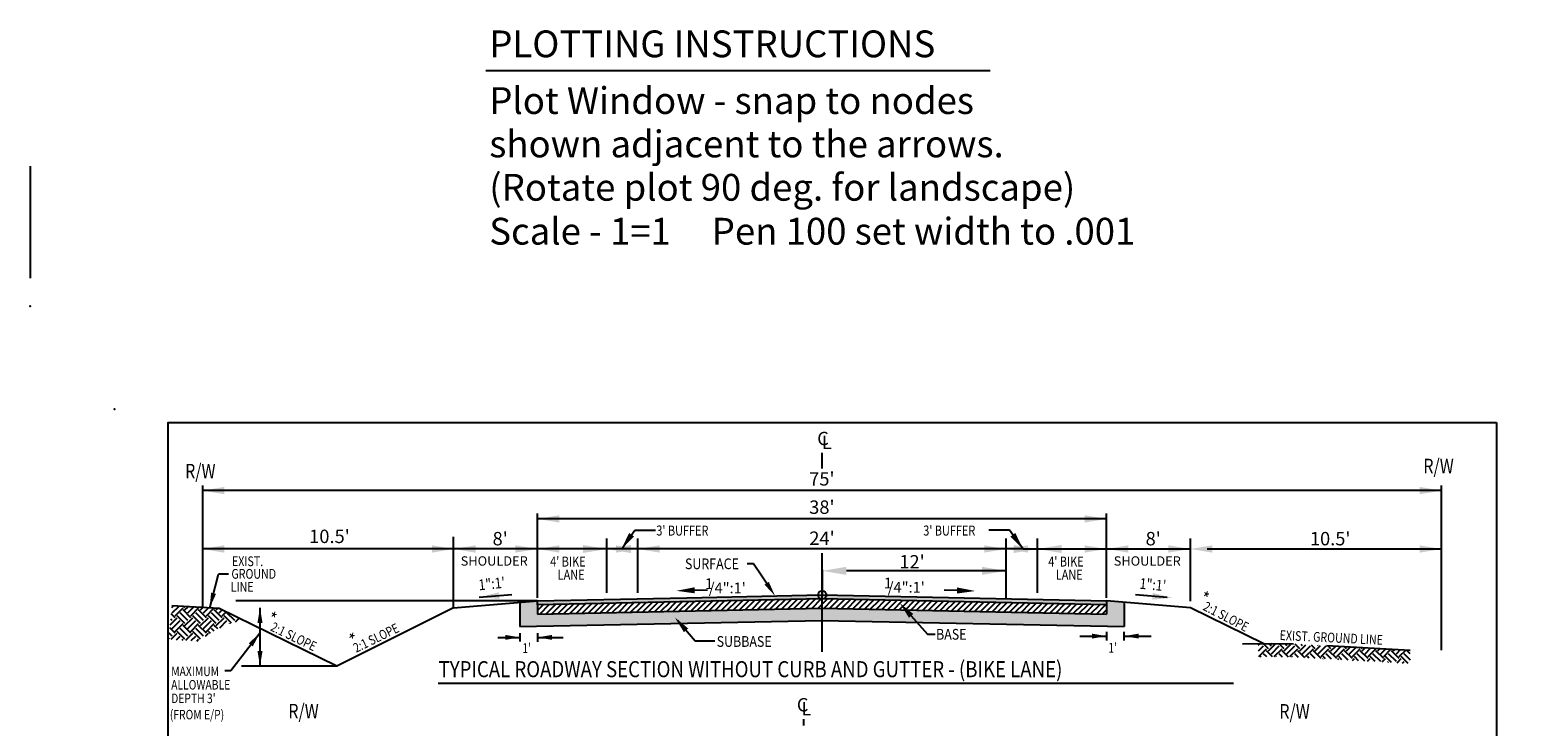
# Model space of a CAD drawing. Units: feet. Extents: x 84 to 290, y -11 to 81.
# Drawn here: x 84 to 173, y 39 to 81 of the extents above; entities that cross this region are included whole.
import ezdxf

# ---------------------------------------------------------------- set-up
doc = ezdxf.new("R2010")
doc.units = ezdxf.units.FT
doc.header["$LTSCALE"] = 40
doc.header["$MEASUREMENT"] = 0
doc.linetypes.add('HIDDEN2', pattern=[0.1875, 0.125, -0.0625])
for name, color, linetype in [('BORDER', 7, 'CONTINUOUS'), ('DIM', 6, 'CONTINUOUS'), ('HATCH', 6, 'CONTINUOUS'), ('PLOTTING', 1, 'CONTINUOUS'), ('TYPSEC', 3, 'CONTINUOUS')]:
    doc.layers.add(name, color=color, linetype=linetype)
doc.styles.add('EP', font='ROMANS.shx', dxfattribs={"width": 0.8, "oblique": 22.5, "height": 0.03937})
doc.styles.add('LARGE', font='romand.shx', dxfattribs={"height": 0.007874})
doc.styles.add('REVTEXT', font='ROMANS.shx', dxfattribs={"width": 0.85, "height": 0.05})
doc.styles.add('SMALL', font='romand.shx', dxfattribs={"height": 0.08})
doc.styles.get("Standard").update_dxf_attribs({"font": 'romand.shx', "height": 0.007874})
doc.dimstyles.get("Standard").update_dxf_attribs({"dimtxt": 0.18, "dimasz": 0.18, "dimexe": 0.18, "dimexo": 0.0625, "dimgap": 0.09, "dimtad": 0, "dimtih": 1, "dimtoh": 1, "dimdec": 4, "dimzin": 0, "dimdsep": 46, "dimtxsty": 'Standard', "dimcen": 0.09, "dimadec": 0, "dimazin": 0, "dimtfac": 1, "dimtdec": 4, "dimtofl": 0, "dimtmove": 0, "dimatfit": 3, "dimfxl": 1, "dimtolj": 1, "dimtzin": 0, "dimarcsym": 0})

# ---------------------------------------------------------------- blocks, each defined once
blk = doc.blocks.new('insertplot')
at = {"layer": 'BORDER'}
for p in [(-0.4, 0.1), (10.167, -7.4)]:
    blk.add_point(p, dxfattribs=at)

msp = doc.modelspace()

# ---------------------------------------------------------------- hatches: boundary and pattern name
at = {"layer": 'HATCH'}
h = msp.add_hatch(dxfattribs=at)
h.set_pattern_fill('GRAVEL', color=1, scale=0.8)
h.set_pattern_definition([(228.012788, (0.576, 0.8), (-6.4, -7.2), [0.1076288, -10.6552704]), (184.96974, (0.504, 0.72), (9.6, 0.8), [0.1846944, -18.2847398]), (132.510447, (0.32, 0.704), (8, -8.8), [0.1302304, -12.892826]), (267.27369, (0.008, 0.504), (0.8, 16), [0.1681904, -16.6508464]), (292.833654, (0, 0.336), (-4, 9.6), [0.164924, -16.3274985]), (357.27369, (0.064, 0.184), (-16, 0.8), [0.1681904, -16.6508464]), (37.69424, (0.232, 0.176), (-10.4, -8), [0.2224232, -22.019879]), (72.255328, (0.408, 0.312), (5.6, 17.6), [0.2099904, -20.7890572]), (121.429566, (0.472, 0.512), (-6.4, 10.4), [0.16876, -16.7072585]), (175.23636, (0.384, 0.656), (8.8, -0.8), [0.1926656, -9.44061]), (222.397438, (0.192, 0.672), (-9.6, -8.8), [0.2491584, -24.6667]), (138.814075, (0.8, 0.496), (-5.6, 4.8), [0.0850408, -8.419076]), (171.469234, (0.736, 0.552), (10.4, -1.6), [0.1617896, -16.017209]), (225, (0.576, 0.576), (-9e-17, -0.8), [0.113137, -1.018234]), (203.19859, (0.52, 0.672), (4, 1.6), [0.0609264, -6.031692]), (291.80141, (0.464, 0.648), (-0.8, 2.4), [0.0861624, -4.2219694]), (30.96376, (0.496, 0.568), (2.4, 1.6), [0.1399432, -4.5248183]), (161.56505, (0.616, 0.64), (1.6, -0.8), [0.101193, -2.4286293]), (16.38954, (0, 0.648), (8, 2.4), [0.14176, -14.034276]), (70.346176, (0.136, 0.688), (-3.2, -8.8), [0.1189288, -11.7739262]), (293.19859, (0.616, 0.8), (-1.6, 4), [0.121852, -5.9707665]), (343.61046, (0.664, 0.688), (-8, 2.4), [0.14176, -14.034276]), (339.443955, (0, 0.152), (-4, 1.6), [0.136704, -6.698499]), (294.77514, (0.128, 0.104), (-4, 8.8), [0.1145424, -11.3397145]), (66.80141, (0.624, 0), (1.6, 4), [0.121852, -5.9707665]), (17.354025, (0.672, 0.112), (-10.4, -3.2), [0.1341048, -13.276339]), (69.443955, (0.232, 0), (-1.6, -4), [0.068352, -6.766851]), (101.30993, (0.576, 0), (-0.8, 3.2), [0.040792, -4.0384236]), (165.96376, (0.568, 0.04), (2.4, -0.8), [0.164924, -3.1335605]), (186.009006, (0.408, 0.08), (8, 0.8), [0.15284, -15.1311385]), (303.69007, (0.496, 0.496), (-0.8, 1.6), [0.1153776, -2.7690634]), (353.157227, (0.56, 0.4), (13.6, -1.6), [0.2014352, -19.94205]), (60.945396, (0.76, 0.376), (-3.2, -5.6), [0.0823648, -8.1541393]), (90, (0.8, 0.448), (-0.8, 0.8), [0.048, -0.752]), (120.256437, (0.392, 0.104), (3.2, -5.6), [0.1111392, -11.002816]), (48.012788, (0.336, 0.2), (6.4, 7.2), [0.2152576, -10.5476416]), (0, (0.48, 0.36), (0.8, 0.8), [0.208, -0.592]), (325.304846, (0.688, 0.36), (8, -5.6), [0.1264912, -12.5226194]), (254.054604, (0.792, 0.288), (-0.8, -3.2), [0.1164816, -5.7076063]), (207.645975, (0.76, 0.176), (-15.2, -8), [0.189652, -18.7755793]), (175.426079, (0.592, 0.088), (-10.4, 0.8), [0.2006392, -19.8632587])])
h.paths.add_polyline_path([(131.03537, 45.46061), (131.03537, 46.18037), (131.02594, 46.18057), (114.03537, 45.8279), (114.03537, 46.38802), (114.03537, 46.62807), (112.99537, 46.5414), (112.99537, 45.08616)])
h.paths.add_polyline_path([(136.05832, 46.07611), (131.03537, 46.18037), (131.03537, 45.46022), (136.70758, 45.34248)])
h.paths.add_polyline_path([(149.0714, 46.54083), (148.02716, 46.62785), (148.02716, 46.3878), (148.02716, 45.82768), (136.05832, 46.07611), (136.70758, 45.34248), (149.0714, 45.08585)])
h = msp.add_hatch(color=256, dxfattribs=at)
h.dxf.hatch_style = 1
h.paths.add_polyline_path([(131.03537, 46.98054), (131.02594, 46.98074), (122.9646, 46.81341), (114.03537, 46.62807), (114.03537, 46.38802), (131.03537, 46.74088)])
h.paths.add_polyline_path([(131.04699, 46.9803), (131.04699, 46.97726), (131.04618, 46.74027), (148.02716, 46.3878), (148.02716, 46.62785)])
h = msp.add_hatch(dxfattribs=at)
h.set_pattern_fill('ANSI31', color=1, scale=2, style=0)
h.set_pattern_definition([(45, (0, -1.87782), (-0.1767767, 0.1767767), [])])
h.paths.add_polyline_path([(131.03537, 46.7316, -0.0540528), (130.98299, 46.7398), (114.03537, 46.38802), (114.03537, 45.8279), (131.03537, 46.18076)])
h.paths.add_polyline_path([(148.02716, 46.3878), (131.10791, 46.73899, -0.07452843), (131.03537, 46.7316), (131.03537, 46.18037), (148.02716, 45.82768)])
h = msp.add_hatch(dxfattribs=at)
h.set_pattern_fill('EARTH', color=1, scale=2.64, angle=45, style=0)
h.paths.add_polyline_path([(95.22381, 45.11128), (95.99697, 45.3688), (96.34677, 45.52559), (95.03554, 46.16897), (92.21437, 46.31979), (92.01662, 44.33874), (93.73475, 44.22429)])
h = msp.add_hatch(dxfattribs=at)
h.set_pattern_fill('EARTH', color=1, scale=2.64, angle=45, style=0)
h.set_pattern_definition([(45, (3.10156, -2.4409), (1e-16, 0.933381), [0.66, -0.66]), (45, (2.92655, -2.2659), (1e-16, 0.933381), [0.66, -0.66]), (45, (2.75154, -2.0909), (1e-16, 0.933381), [0.66, -0.66]), (135, (2.75154, -1.9742), (-0.933381, 2e-16), [0.66, -0.66]), (135, (2.92655, -1.7992), (-0.933381, 2e-16), [0.66, -0.66]), (135, (3.10156, -1.6242), (-0.933381, 2e-16), [0.66, -0.66])])
h.paths.add_polyline_path([(157.08185, 44.05486), (157.11998, 43.2673), (157.90931, 43.2795), (159.23139, 43.25485), (166.19388, 42.88263), (166.15575, 43.67019), (159.19326, 44.04241), (157.87118, 44.06706)])

# ---------------------------------------------------------------- linework, layer by layer
at = {"layer": 'BORDER'}
msp.add_lwpolyline([(171.31519, 57.27315), (171.31519, 1.27315), (91.97564, 1.27315), (91.97564, 57.27315)], close=True, dxfattribs=at)
msp.add_point((83.75235, 64.22576), dxfattribs=at)
at = {"layer": 'DIM'}
for p, q in [((131.03537, 54.53661), (131.03537, 55.47558)), ((131.03537, 43.58669), (131.03537, 49.48193)), ((131.04699, 48.47333), (131.04699, 46.97726)), ((142.03537, 48.41726), (132.48699, 48.41726)), ((129.94015, 39.18398), (129.94015, 39.56215))]:
    msp.add_line(p, q, dxfattribs=at)
at = {"layer": 'DIM', "color": 5}
for p, q in [((94.03537, 53.52468), (94.03537, 46.22243)), ((94.03537, 53.52468), (94.03537, 46.22243)), ((168.03537, 53.21171), (94.03537, 53.21171)), ((168.03537, 43.67663), (168.03537, 53.52468)), ((114.03537, 46.81561), (114.03537, 51.83464)), ((148.02716, 51.52167), (114.03537, 51.52167)), ((148.02716, 46.81561), (148.02716, 51.83464)), ((109.03554, 46.21142), (109.03554, 50.44262)), ((118.18847, 47.11336), (118.18847, 50.34866)), ((120.03537, 47.11336), (120.03537, 50.34866)), ((142.03537, 46.81561), (142.03537, 50.34866)), ((143.90552, 47.11336), (143.90552, 50.34866)), ((153.03537, 46.59734), (153.03537, 50.34866)), ((109.03554, 49.72424), (94.03537, 49.72424)), ((120.03537, 49.72424), (109.03537, 49.72424)), ((143.02716, 49.72424), (120.02473, 49.72424)), ((143.02716, 49.72424), (148.02716, 49.72424)), ((148.02716, 49.72424), (153.03537, 49.72424)), ((154.02716, 49.72424), (168.03537, 49.72424))]:
    msp.add_line(p, q, dxfattribs=at)
at = {"layer": 'DIM', "linetype": 'Continuous'}
for p, q in [((126.94886, 48.84439), (126.57023, 48.84439)), ((127.97749, 47.30098), (126.94886, 48.84439))]:
    msp.add_line(p, q, dxfattribs=at)
at = {"layer": 'DIM', "color": 5}
msp.add_circle((131.04699, 46.97726), 0.24594, dxfattribs=at)
for points in [[(95.34462, 52.9935), (95.34462, 53.42992), (94.03537, 53.21171)], [(166.72612, 52.9935), (166.72612, 53.42992), (168.03537, 53.21171)], [(115.34462, 51.30346), (115.34462, 51.73988), (114.03537, 51.52167)], [(146.71791, 51.30346), (146.71791, 51.73988), (148.02716, 51.52167)], [(95.33398, 49.94245), (95.33398, 49.50604), (94.02473, 49.72424)], [(107.73676, 49.50604), (107.73676, 49.94245), (109.04601, 49.72424)], [(110.34462, 49.94245), (110.34462, 49.50604), (109.03537, 49.72424)], [(112.72612, 49.94245), (112.72612, 49.50604), (114.03537, 49.72424)], [(115.34462, 49.50604), (115.34462, 49.94245), (114.03537, 49.72424)], [(116.75734, 49.48338), (116.75734, 49.96172), (118.19235, 49.72255)], [(119.62011, 49.96229), (119.62011, 49.48395), (118.18509, 49.72312)], [(118.72612, 49.50604), (118.72612, 49.94245), (120.03537, 49.72424)], [(121.34462, 49.94245), (121.34462, 49.50604), (120.03537, 49.72424)], [(140.72612, 49.50604), (140.72612, 49.94245), (142.03537, 49.72424)], [(143.34462, 49.50604), (143.34462, 49.94245), (142.03537, 49.72424)], [(142.47388, 49.96229), (142.47388, 49.48395), (143.9089, 49.72312)], [(145.33665, 49.48338), (145.33665, 49.96172), (143.90163, 49.72255)], [(146.71791, 49.94245), (146.71791, 49.50604), (148.02716, 49.72424)], [(149.33641, 49.50604), (149.33641, 49.94245), (148.02716, 49.72424)], [(151.72612, 49.94245), (151.72612, 49.50604), (153.03537, 49.72424)], [(154.34462, 49.50604), (154.34462, 49.94245), (153.03537, 49.72424)], [(166.72612, 49.94245), (166.72612, 49.50604), (168.03537, 49.72424)]]:
    msp.add_solid(points, dxfattribs=at)
at = {"layer": 'DIM'}
for points in [[(132.48699, 48.65726), (132.48699, 48.17726), (131.04699, 48.41726)], [(140.59537, 48.65726), (140.59537, 48.17726), (142.03537, 48.41726)]]:
    msp.add_solid(points, dxfattribs=at)
at = {"layer": 'DIM', "linetype": 'Continuous'}
msp.add_solid([(127.85147, 47.76331), (127.59928, 47.59523), (128.22961, 46.9227)], dxfattribs=at)
at = {"layer": 'HATCH'}
for p, q in [((114.03537, 46.38802), (114.03537, 45.8279)), ((148.02716, 46.3878), (148.02716, 45.82768))]:
    msp.add_line(p, q, dxfattribs=at)
at = {"layer": 'PLOTTING'}
msp.add_line((110.96355, 78.29569), (141.06654, 78.29569), dxfattribs=at)
at = {"layer": 'TYPSEC', "color": 5}
for p, q in [((119.05407, 49.72129), (119.8594, 50.84727)), ((119.8594, 50.84727), (121.09373, 50.84727)), ((142.23459, 50.84727), (141.00026, 50.84727)), ((143.03992, 49.72129), (142.23459, 50.84727)), ((111.67649, 44.44459), (112.99719, 44.44459)), ((112.99719, 44.70291), (112.99719, 44.19316)), ((114.03526, 44.70012), (114.03526, 44.17894)), ((114.03526, 44.44459), (115.57965, 44.44459)), ((146.42477, 44.51946), (148.02692, 44.51946)), ((148.02692, 44.77499), (148.02692, 44.25381)), ((149.06817, 44.77778), (149.06817, 44.26115)), ((149.06817, 44.51946), (150.69604, 44.51946))]:
    msp.add_line(p, q, dxfattribs=at)
at = {"layer": 'TYPSEC', "color": 1}
for p, q in [((94.46442, 46.1995), (94.99915, 48.22499)), ((95.58062, 48.22499), (94.99915, 48.22499)), ((114.03537, 46.62807), (96.03537, 46.62807)), ((97.47111, 42.72302), (97.47111, 46.2183)), ((97.47111, 44.7183), (95.7238, 42.44522)), ((95.7238, 42.44522), (95.36526, 42.44522)), ((102.0586, 42.72302), (96.35829, 42.72302))]:
    msp.add_line(p, q, dxfattribs=at)
at = {"layer": 'TYPSEC'}
for p, q in [((109.03537, 46.2114), (114.03537, 46.62807)), ((153.03537, 46.2105), (148.02716, 46.62785)), ((102.0586, 42.72302), (95.03554, 46.16897)), ((109.03537, 46.2114), (102.0586, 42.72302)), ((157.4181, 44.06006), (153.03537, 46.2105)), ((108.10948, 41.70069), (155.61309, 41.70069))]:
    msp.add_line(p, q, dxfattribs=at)
at = {"layer": 'TYPSEC', "color": 5, "linetype": 'Continuous'}
for p, q in [((110.56428, 46.84776), (112.51702, 46.99693)), ((151.64622, 46.83312), (149.74835, 46.97623))]:
    msp.add_line(p, q, dxfattribs=at)
at = {"layer": 'TYPSEC', "color": 100}
for p, q in [((114.03537, 46.62807), (122.9646, 46.81341)), ((131.02594, 46.74069), (114.03537, 46.38802)), ((114.03537, 46.38802), (114.03537, 46.62807)), ((122.9646, 46.81341), (131.02594, 46.98074)), ((131.02594, 46.98074), (148.02716, 46.62785)), ((148.02716, 46.3878), (131.02594, 46.74069)), ((148.02716, 46.62785), (148.02716, 46.3878))]:
    msp.add_line(p, q, dxfattribs=at)
at = {"layer": 'TYPSEC', "color": 6}
for p, q in [((123.43258, 47.25631), (124.19194, 47.27759)), ((139.09563, 47.24422), (138.33627, 47.2655)), ((112.99537, 46.5414), (112.99537, 45.08616)), ((114.03537, 45.8279), (131.02594, 46.18057)), ((131.02594, 46.18057), (148.02716, 45.82768)), ((149.0714, 46.54083), (149.0714, 45.08585)), ((112.99537, 45.08616), (131.02594, 45.46041)), ((131.02594, 45.46041), (149.0714, 45.08585))]:
    msp.add_line(p, q, dxfattribs=at)
at = {"layer": 'TYPSEC', "color": 6, "linetype": 'Continuous'}
for p, q in [((135.86516, 46.29437), (137.32878, 44.64056)), ((122.39904, 45.46368), (123.46582, 44.23484)), ((123.46582, 44.23484), (124.6328, 44.23484)), ((137.32878, 44.64056), (137.78285, 44.64056))]:
    msp.add_line(p, q, dxfattribs=at)
at = {"layer": 'TYPSEC', "color": 1, "linetype": 'HIDDEN2'}
for points in [[(95.03554, 46.16897), (92.21437, 46.31979)], [(166.15575, 43.67019), (159.19326, 44.04241), (157.87118, 44.06706), (156.13611, 44.04024)]]:
    msp.add_lwpolyline(points, dxfattribs=at)
at = {"layer": 'TYPSEC', "color": 5}
for points in [[(119.51704, 50.67694), (119.80884, 50.46824), (119.03683, 49.69719)], [(142.57695, 50.67694), (142.28515, 50.46824), (143.05716, 49.69719)], [(112.12436, 44.59007), (112.12436, 44.29912), (112.99719, 44.44459)], [(114.90809, 44.29912), (114.90809, 44.59007), (114.03526, 44.44459)], [(147.15409, 44.66494), (147.15409, 44.37399), (148.02692, 44.51946)], [(149.941, 44.37399), (149.941, 44.66494), (149.06817, 44.51946)]]:
    msp.add_solid(points, dxfattribs=at)
at = {"layer": 'TYPSEC', "color": 1, "linetype": 'Continuous'}
for points in [[(94.84301, 47.0399), (94.54999, 47.11726), (94.46442, 46.1995)], [(97.31958, 45.3091), (97.62265, 45.3091), (97.47111, 46.2183)], [(96.79687, 44.08981), (97.03715, 43.90511), (97.47111, 44.7183)], [(97.62265, 43.63222), (97.31958, 43.63222), (97.47111, 42.72302)]]:
    msp.add_solid(points, dxfattribs=at)
at = {"layer": 'TYPSEC', "color": 5, "linetype": 'Continuous'}
for points in [[(111.76929, 46.74035), (111.73899, 47.13697), (110.56428, 46.84776)], [(150.78854, 47.09724), (150.75863, 46.70059), (151.96354, 46.80919)]]:
    msp.add_solid(points, dxfattribs=at)
at = {"layer": 'TYPSEC', "color": 6}
for points in [[(123.42749, 47.43807), (123.43768, 47.07454), (122.34197, 47.22574)], [(139.10072, 47.42599), (139.09054, 47.06245), (140.18624, 47.21366)]]:
    msp.add_solid(points, dxfattribs=at)
at = {"layer": 'TYPSEC', "color": 6, "linetype": 'Continuous'}
for points in [[(136.22612, 45.61704), (136.48145, 45.843), (135.67591, 46.49598)], [(122.78618, 44.75287), (123.04364, 44.97639), (122.24437, 45.63703)]]:
    msp.add_solid(points, dxfattribs=at)

# ---------------------------------------------------------------- block references
at = {"layer": 'HATCH', "xscale": 8, "yscale": 8, "zscale": 8}
msp.add_blockref('insertplot', (91.97564, 57.27315), dxfattribs=at)

# ---------------------------------------------------------------- texts
at = {"layer": 'DIM', "style": 'SMALL'}
for s, p in [('1', (124.03922, 47.33013)), ('/4":1\'', (124.27412, 47.07642)), ('1', (134.72705, 47.36926)), ('/4":1\'', (134.96195, 47.11554))]:
    msp.add_text(s, height=0.64, dxfattribs=at).set_placement(p)
at = {"layer": 'PLOTTING', "style": 'LARGE'}
for s, p in [('PLOTTING INSTRUCTIONS', (111.1629, 79.09255)), ('Plot Window - snap to nodes', (111.1629, 75.70589)), ('shown adjacent to the arrows.', (111.1629, 73.11541)), ('(Rotate plot 90 deg. for landscape)', (111.1629, 70.52493)), ('Scale - 1=1     Pen 100 set width to .001', (111.1629, 67.90277))]:
    msp.add_text(s, height=1.6, dxfattribs=at).set_placement(p)
at = {"layer": 'TYPSEC', "color": 6, "style": 'REVTEXT'}
for s, height, p in [('C', 0.8, (130.7454, 55.92198)), ('L', 0.8, (131.01944, 55.68724)), ("75'", 0.8, (130.26789, 53.51117)), ("38'", 0.8, (130.26789, 51.82113)), ("10.5'", 0.8, (100.40737, 50.0771)), ("8'", 0.8, (111.35972, 49.94048)), ("24'", 0.8, (130.2756, 49.96746)), ("8'", 0.8, (150.35972, 49.94048)), ("10.5'", 0.8, (160.17072, 49.94048)), ('SHOULDER', 0.56, (109.45671, 48.72697)), ("12'", 0.8, (135.6514, 48.559)), ('SHOULDER', 0.56, (148.45671, 48.72697)), ('C', 0.8, (129.52897, 40.01842)), ('L', 0.8, (129.80302, 39.78367))]:
    msp.add_text(s, height=height, dxfattribs=at).set_placement(p)
at = {"layer": 'TYPSEC', "color": 3, "style": 'EP', "width": 0.8}
for p in [(92.99867, 53.93648), (166.94737, 54.23996), (99.16344, 39.60169), (158.34832, 39.58852)]:
    msp.add_text('R/W', height=0.872833, dxfattribs=at).set_placement(p)
at = {"layer": 'TYPSEC', "color": 6}
for s, height, style, width, p in [("3' BUFFER", 0.597924, 'EP', 0.8, (121.14087, 50.52581)), ("4' BIKE", 0.597924, 'EP', 0.8, (114.79916, 48.67564)), ("4' BIKE", 0.597924, 'EP', 0.8, (144.54539, 48.67564)), ('LANE', 0.597924, 'EP', 0.8, (115.24982, 47.8897)), ('SURFACE', 0.64, 'REVTEXT', 0.85, (122.85021, 48.51793)), ('LANE', 0.597924, 'EP', 0.8, (144.99605, 47.8897)), ('BASE', 0.64, 'REVTEXT', 0.85, (137.84579, 44.30803)), ("1'", 0.581889, 'EP', 0.8, (113.1323, 43.51085)), ('SUBBASE', 0.64, 'REVTEXT', 0.85, (124.74467, 43.87926)), ("1'", 0.581889, 'EP', 0.8, (148.12837, 43.53594)), ('MAXIMUM', 0.565725, 'EP', 0.8, (92.16608, 42.13166)), ('ALLOWABLE', 0.565725, 'EP', 0.8, (92.16608, 41.33068)), ("DEPTH 3'", 0.565725, 'EP', 0.8, (92.16608, 40.51965)), ('(FROM E/P)', 0.565725, 'EP', 0.8, (92.08511, 39.54875))]:
    msp.add_text(s, height=height, dxfattribs=dict(at, style=style, width=width)).set_placement(p)
for s, height, rotation, style, width, p in [("3' BUFFER", 0.597924, 360, 'EP', 0.8, (137.08085, 50.52581)), ('*', 0.8, 341.2524347, 'REVTEXT', 0.85, (153.57, 46.45338)), ('*', 0.8, 341.2524347, 'REVTEXT', 0.85, (97.88411, 45.23237)), ('2:1 SLOPE', 0.565725, 332.4989169, 'EP', 0.8, (153.74007, 46.10815)), ('2:1 SLOPE', 0.565725, 334.2280355, 'EP', 0.8, (98.04504, 44.872)), ('2:1 SLOPE', 0.565727, 26.0798052, 'EP', 0.8, (103.21671, 43.51817)), ('*', 0.8, 341.2524347, 'REVTEXT', 0.85, (102.53733, 43.96719))]:
    msp.add_text(s, height=height, rotation=rotation, dxfattribs=dict(at, style=style, width=width)).set_placement(p)
at = {"layer": 'TYPSEC', "color": 1, "linetype": 'HIDDEN2', "style": 'EP', "width": 0.8}
for s, p in [('EXIST.', (95.79797, 48.69929)), ('GROUND', (95.76374, 47.94684)), ('LINE', (95.72096, 47.16874))]:
    msp.add_text(s, height=0.581889, dxfattribs=at).set_placement(p)
at = {"layer": 'TYPSEC', "color": 6, "linetype": 'Continuous', "style": 'REVTEXT', "width": 0.85}
for rotation, p in [(5.9013737, (110.55327, 47.24981)), (354.5990589, (149.97149, 47.35292))]:
    msp.add_text('1":1\'', height=0.64, rotation=rotation, dxfattribs=at).set_placement(p)
at = {"layer": 'TYPSEC', "color": 1, "linetype": 'HIDDEN2', "style": 'EP', "width": 0.8}
msp.add_text('EXIST. GROUND LINE', height=0.5818887, rotation=357.309503, dxfattribs=at).set_placement((158.3506, 44.28861))
at = {"layer": 'TYPSEC', "style": 'REVTEXT', "width": 0.85}
msp.add_text('TYPICAL ROADWAY SECTION WITHOUT CURB AND GUTTER - (BIKE LANE)', height=0.96, dxfattribs=at).set_placement((108.13479, 42.06495))

# ---------------------------------------------------------------- leaders
at = {"layer": 'PLOTTING'}
msp.add_leader([(83.76376, 65.89634), (83.76376, 72.57976)], dimstyle='Standard', dxfattribs=at)

doc.saveas('drawing.dxf')
